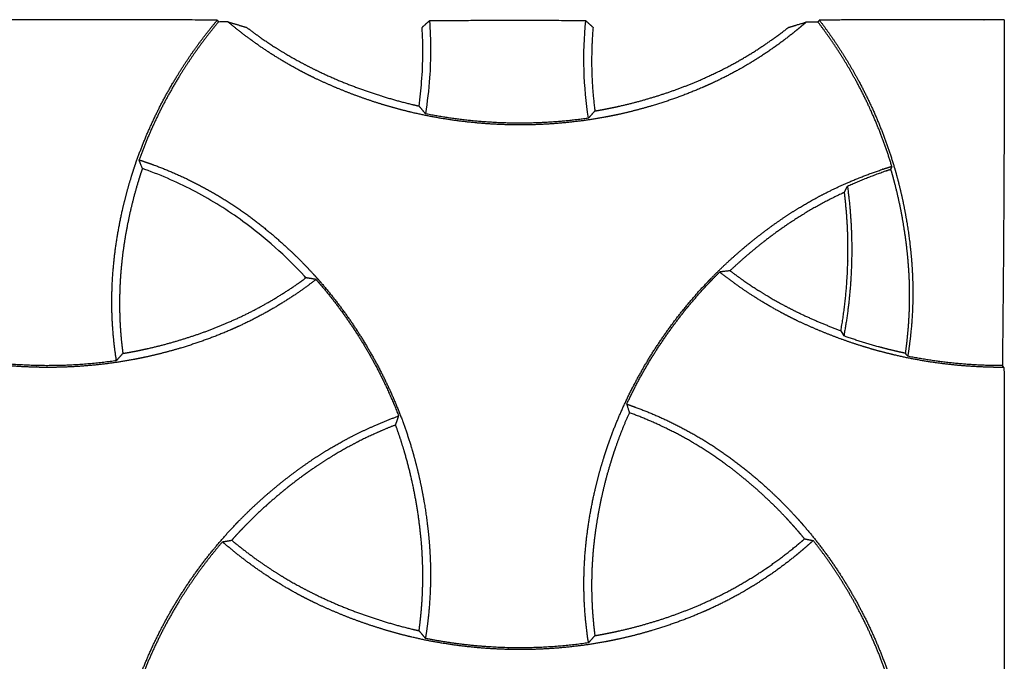
# Model space of a CAD drawing. Units: millimetres. Extents: x 37284 to 38817, y 5348 to 6430.
# Drawn here: x 37741 to 37808, y 6307 to 6351 of the extents above; entities that cross this region are included whole.
import ezdxf

# ---------------------------------------------------------------- set-up
doc = ezdxf.new("R2010")
doc.units = ezdxf.units.MM
doc.layers.add('Make2D$보임$선', color=7, linetype='Continuous', true_color=0x000000)
doc.layers.add('기본값', color=7, linetype='Continuous', true_color=0x000000)

msp = doc.modelspace()

# ---------------------------------------------------------------- linework, layer by layer
at = {"layer": 'Make2D$보임$선', "color": 7}
for points, weights in [([(37742.766, 6351.097), (37736.83, 6351.098), (37730.895, 6351.07)], [1, 0.999997240468, 1]), ([(37754.887, 6351.069), (37748.827, 6351.098), (37742.768, 6351.097)], [1, 0.999997112481, 1]), ([(37755.615, 6350.947), (37756.247, 6350.758), (37756.881, 6350.574)], [1, 0.999993209511, 1]), ([(37779.978, 6351.028), (37774.653, 6351.039), (37769.329, 6351.026)], [1, 0.999997302794, 1]), ([(37779.978, 6351.028), (37780.222, 6350.799), (37780.47, 6350.574)], [1, 0.999975557694, 1]), ([(37780.47, 6350.574), (37780.222, 6347.723), (37780.594, 6344.885)], [1, 0.994135606476, 1]), ([(37768.623, 6345.219), (37768.836, 6344.953), (37769.055, 6344.692)], [1, 0.99993727708, 1]), ([(37780.158, 6344.39), (37780.379, 6344.636), (37780.594, 6344.885)], [1, 0.999946727503, 1]), ([(37797.583, 6339.342), (37797.686, 6339.552), (37797.788, 6339.763)], [1, 0.999990619244, 1]), ([(37797.821, 6334.853), (37797.862, 6337.106), (37797.583, 6339.342)], [1, 0.997477677469, 1]), ([(37761.607, 6333.408), (37761.268, 6333.47), (37760.928, 6333.525)], [1, 0.999949764929, 1]), ([(37748.018, 6327.88), (37748.238, 6328.125), (37748.453, 6328.374)], [1, 0.999946727503, 1]), ([(37808.447, 6327.422), (37808.096, 6327.421), (37807.745, 6327.427)], [1, 0.999940494029, 1]), ([(37767.024, 6323.504), (37767.133, 6323.809), (37767.234, 6324.117)], [1, 0.9999284854, 1]), ([(37755.237, 6315.544), (37755.551, 6315.603), (37755.865, 6315.655)], [1, 0.999923513082, 1]), ([(37794.868, 6315.749), (37795.164, 6315.695), (37795.459, 6315.632)], [1, 0.999918797639, 1]), ([(37768.623, 6309.495), (37768.836, 6309.23), (37769.055, 6308.968)], [1, 0.99993727708, 1]), ([(37780.158, 6308.667), (37780.379, 6308.912), (37780.594, 6309.161)], [1, 0.999946727503, 1])]:
    msp.add_rational_spline(points, weights, degree=2, dxfattribs=at)
for points, degree in [([(37742.768, 6351.097), (37742.767, 6351.097), (37742.766, 6351.097)], 2), ([(37808.469, 6351.097), (37808.227, 6351.097), (37807.986, 6351.097), (37807.745, 6351.097)], 3), ([(37754.887, 6351.069), (37754.911, 6351.026), (37754.935, 6350.983), (37754.96, 6350.94)], 3), ([(37795.791, 6350.93), (37795.524, 6350.933), (37795.256, 6350.936), (37794.988, 6350.938)], 3), ([(37795.791, 6350.93), (37795.818, 6350.976), (37795.846, 6351.023), (37795.873, 6351.07)], 3), ([(37801.723, 6328.386), (37801.779, 6328.318), (37801.836, 6328.249), (37801.893, 6328.182)], 3), ([(37808.447, 6327.422), (37808.409, 6327.462), (37808.372, 6327.501), (37808.335, 6327.541)], 3)]:
    msp.add_open_spline(points, degree=degree, dxfattribs=at)
for points, weights, degree, knots in [([(37807.745, 6351.097), (37807.51, 6351.097), (37807.275, 6351.097), (37807.041, 6351.097), (37803.318, 6351.097), (37799.596, 6351.087), (37795.873, 6351.07)], [1, 1, 1, 1, 0.999998358836, 0.999998358836, 1], 3, [0.758415, 0.758415, 0.758415, 0.758415, 1.462184, 1.462184, 1.462184, 12.629892, 12.629892, 12.629892, 12.629892]), ([(37808.469, 6351.097), (37808.466, 6345.047), (37808.434, 6338.998), (37808.404, 6333.269), (37808.335, 6327.541)], [1, 0.999997009021, 1, 0.999993908952, 1], 2, [0, 0, 0, 12.09998, 12.09998, 23.557159, 23.557159, 23.557159]), ([(37748.018, 6327.88), (37747.852, 6328.949), (37747.749, 6330.04), (37747.68, 6332.413), (37747.737, 6333.682), (37747.885, 6334.961), (37748.022, 6336.131), (37748.227, 6337.29), (37748.5, 6338.436), (37748.669, 6339.149), (37748.863, 6339.855), (37749.082, 6340.554), (37749.179, 6340.862), (37749.281, 6341.169), (37749.389, 6341.473), (37749.742, 6342.478), (37750.153, 6343.469), (37751.073, 6345.398), (37751.585, 6346.344), (37752.143, 6347.256), (37752.961, 6348.595), (37753.877, 6349.868), (37754.887, 6351.069)], [1, 1, 1, 1, 1, 1, 0.998861270835, 0.998861270835, 1, 0.999569026346, 0.999569026346, 1, 0.999907843526, 0.999907843526, 1, 1, 1, 1, 1, 1, 0.998116648344, 0.998116648344, 1], 3, [17.855092, 17.855092, 17.855092, 17.855092, 21.311391, 21.311391, 25.250808, 25.250808, 25.250808, 28.781486, 28.781486, 28.781486, 30.978568, 30.978568, 30.978568, 31.947922, 31.947922, 31.947922, 35.162931, 35.162931, 38.376993, 38.376993, 38.376993, 43.079023, 43.079023, 43.079023, 43.079023]), ([(37754.96, 6350.94), (37753.97, 6349.755), (37753.07, 6348.501), (37752.265, 6347.183), (37751.709, 6346.272), (37751.197, 6345.328), (37750.299, 6343.449), (37749.905, 6342.508), (37749.562, 6341.553)], [1, 0.998195335798, 0.998195335798, 1, 1, 1, 1, 1, 1], 3, [0, 0, 0, 0, 4.627314, 4.627314, 4.627314, 7.836872, 7.836872, 10.885998, 10.885998, 10.885998, 10.885998]), ([(37774.907, 6343.938), (37774.839, 6343.939), (37774.772, 6343.941), (37774.704, 6343.942), (37773.609, 6343.969), (37772.511, 6344.052), (37770.34, 6344.326), (37769.259, 6344.518), (37768.198, 6344.766), (37768.143, 6344.779), (37768.088, 6344.791), (37768.034, 6344.805), (37767.392, 6344.959), (37766.755, 6345.132), (37766.124, 6345.326), (37765.365, 6345.558), (37764.612, 6345.818), (37763.14, 6346.385), (37762.411, 6346.696), (37761.704, 6347.031), (37761.298, 6347.222), (37760.897, 6347.424), (37760.501, 6347.635), (37759.562, 6348.135), (37758.668, 6348.68), (37757.041, 6349.802), (37756.312, 6350.363), (37755.615, 6350.947)], [1, 1, 1, 1, 1, 1, 1, 1, 1, 1, 1, 1, 0.999680058192, 0.999680058192, 1, 1, 1, 1, 1, 1, 0.99981485986, 0.99981485986, 1, 1, 1, 1, 1, 1], 3, [0, 0, 0, 0, 0.202731, 0.202731, 0.202731, 3.494917, 3.494917, 6.788519, 6.788519, 6.788519, 6.958183, 6.958183, 6.958183, 8.937627, 8.937627, 8.937627, 11.349377, 11.349377, 13.759391, 13.759391, 13.759391, 15.10582, 15.10582, 15.10582, 18.390905, 18.390905, 21.322085, 21.322085, 21.322085, 21.322085]), ([(37756.881, 6350.574), (37757.345, 6350.221), (37757.819, 6349.882), (37758.849, 6349.192), (37759.403, 6348.849), (37760.538, 6348.201), (37761.115, 6347.899), (37761.704, 6347.615), (37762.733, 6347.12), (37763.813, 6346.677), (37765.969, 6345.914), (37767.081, 6345.582), (37768.202, 6345.316), (37768.342, 6345.283), (37768.483, 6345.25), (37768.623, 6345.219)], [1, 1, 1, 1, 1, 1, 1, 1, 1, 1, 1, 1, 1, 0.999983087085, 0.999983087085, 1], 3, [12.755323, 12.755323, 12.755323, 12.755323, 14.509422, 14.509422, 16.466165, 16.466165, 18.422297, 18.422297, 18.422297, 21.867598, 21.867598, 25.331557, 25.331557, 25.331557, 25.763426, 25.763426, 25.763426, 25.763426]), ([(37768.829, 6350.574), (37768.987, 6350.715), (37769.144, 6350.857), (37769.3, 6351), (37769.309, 6351.009), (37769.319, 6351.018), (37769.329, 6351.026)], [1, 0.999987078805, 0.999987078805, 1, 1, 1, 1], 3, [0, 0, 0, 0, 0.634667, 0.634667, 0.634667, 1.399764, 1.399764, 1.399764, 1.399764]), ([(37794.988, 6350.938), (37794.923, 6350.882), (37794.858, 6350.826), (37794.792, 6350.77), (37794.626, 6350.628), (37794.458, 6350.488), (37794.289, 6350.349), (37793.406, 6349.628), (37792.467, 6348.953), (37790.476, 6347.715), (37789.435, 6347.161), (37788.347, 6346.669), (37788.147, 6346.579), (37787.945, 6346.49), (37787.743, 6346.405), (37786.638, 6345.937), (37785.507, 6345.535), (37784.356, 6345.198), (37783.605, 6344.977), (37782.846, 6344.785), (37782.081, 6344.62), (37781.795, 6344.559), (37781.508, 6344.502), (37781.22, 6344.449), (37780.184, 6344.258), (37779.133, 6344.122), (37777.027, 6343.952), (37775.964, 6343.919), (37774.907, 6343.938)], [1, 1, 1, 1, 0.999957102972, 0.999957102972, 1, 1, 1, 1, 1, 1, 0.999954985217, 0.999954985217, 1, 0.998892325671, 0.998892325671, 1, 0.999541108553, 0.999541108553, 1, 0.999929661019, 0.999929661019, 1, 1, 1, 1, 1, 1], 3, [16.033392, 16.033392, 16.033392, 16.033392, 16.312701, 16.312701, 16.312701, 16.968971, 16.968971, 16.968971, 20.631782, 20.631782, 24.298691, 24.298691, 24.298691, 24.957621, 24.957621, 24.957621, 28.555669, 28.555669, 28.555669, 30.903126, 30.903126, 30.903126, 31.780713, 31.780713, 31.780713, 34.959686, 34.959686, 38.137701, 38.137701, 38.137701, 38.137701]), ([(37780.594, 6344.885), (37780.806, 6344.92), (37781.018, 6344.958), (37781.229, 6344.997), (37781.587, 6345.065), (37781.944, 6345.139), (37782.299, 6345.219), (37783.231, 6345.429), (37784.16, 6345.685), (37785.976, 6346.273), (37786.881, 6346.611), (37787.757, 6346.99), (37788.941, 6347.502), (37790.079, 6348.09), (37792.082, 6349.318), (37792.946, 6349.921), (37793.777, 6350.574)], [1, 0.999960704133, 0.999960704133, 1, 0.999889918454, 0.999889918454, 1, 1, 1, 1, 1, 1, 1, 1, 1, 1, 1], 3, [0, 0, 0, 0, 0.644895, 0.644895, 0.644895, 1.738019, 1.738019, 1.738019, 4.613669, 4.613669, 7.485683, 7.485683, 7.485683, 11.349271, 11.349271, 14.518932, 14.518932, 14.518932, 14.518932]), ([(37793.777, 6350.574), (37793.954, 6350.626), (37794.13, 6350.678), (37794.304, 6350.731), (37794.532, 6350.8), (37794.76, 6350.869), (37794.988, 6350.938)], [1, 1, 1, 1, 0.999998330069, 0.999998330069, 1], 3, [39.780558, 39.780558, 39.780558, 39.780558, 44.318269, 44.318269, 44.318269, 45.032905, 45.032905, 45.032905, 45.032905]), ([(37800.811, 6341.116), (37800.507, 6342.122), (37800.149, 6343.116), (37799.33, 6345.071), (37798.865, 6346.04), (37798.353, 6346.979), (37797.6, 6348.359), (37796.744, 6349.679), (37795.791, 6350.93)], [1, 1, 1, 1, 1, 1, 0.998078427211, 0.998078427211, 1], 3, [25.607057, 25.607057, 25.607057, 25.607057, 28.764976, 28.764976, 31.977723, 31.977723, 31.977723, 36.691584, 36.691584, 36.691584, 36.691584]), ([(37795.873, 6351.07), (37796.847, 6349.8), (37797.72, 6348.458), (37798.485, 6347.053), (37798.998, 6346.112), (37799.463, 6345.141), (37800.287, 6343.166), (37800.649, 6342.156), (37800.953, 6341.134), (37800.99, 6341.008), (37801.027, 6340.882), (37801.063, 6340.755), (37801.218, 6340.206), (37801.358, 6339.652), (37801.483, 6339.095), (37801.653, 6338.336), (37801.795, 6337.569), (37802.024, 6336.041), (37802.111, 6335.27), (37802.167, 6334.506), (37802.215, 6333.855), (37802.24, 6333.207), (37802.243, 6331.913), (37802.221, 6331.272), (37802.117, 6329.803), (37802.021, 6328.986), (37801.893, 6328.182)], [1, 0.997993512107, 0.997993512107, 1, 1, 1, 1, 1, 1, 0.999984943387, 0.999984943387, 1, 0.999743185211, 0.999743185211, 1, 1, 1, 1, 1, 1, 1, 1, 1, 1, 1, 1, 1], 3, [0, 0, 0, 0, 4.796709, 4.796709, 4.796709, 8.015539, 8.015539, 11.235794, 11.235794, 11.235794, 11.630565, 11.630565, 11.630565, 13.343617, 13.343617, 13.343617, 15.70331, 15.70331, 18.061331, 18.061331, 18.061331, 20.062814, 20.062814, 22.064673, 22.064673, 24.668255, 24.668255, 24.668255, 24.668255]), ([(37780.158, 6344.39), (37777.446, 6343.995), (37774.705, 6344.061), (37771.853, 6344.129), (37769.055, 6344.692)], [1, 0.996442387534, 1, 0.996200249707, 1], 2, [0, 0, 0, 5.469353, 5.469353, 11.162132, 11.162132, 11.162132]), ([(37749.783, 6340.967), (37749.737, 6341.083), (37749.693, 6341.2), (37749.649, 6341.318), (37749.62, 6341.396), (37749.591, 6341.475), (37749.562, 6341.553)], [1, 0.999985424272, 0.999985424272, 1, 1, 1, 1], 3, [0, 0, 0, 0, 0.375582, 0.375582, 0.375582, 4.598483, 4.598483, 4.598483, 4.598483]), ([(37749.562, 6341.553), (37749.613, 6341.537), (37749.663, 6341.52), (37749.714, 6341.503), (37749.988, 6341.412), (37750.261, 6341.316), (37750.532, 6341.217), (37751.683, 6340.794), (37752.819, 6340.288), (37755.041, 6339.093), (37756.111, 6338.412), (37757.144, 6337.646), (37758.087, 6336.945), (37758.988, 6336.189), (37759.843, 6335.383), (37760.401, 6334.857), (37760.938, 6334.312), (37761.454, 6333.746), (37761.61, 6333.575), (37761.763, 6333.403), (37761.915, 6333.229), (37761.951, 6333.187), (37761.988, 6333.145), (37762.024, 6333.102), (37762.716, 6332.296), (37763.367, 6331.447), (37764.575, 6329.691), (37765.137, 6328.777), (37765.648, 6327.84), (37766.16, 6326.899), (37766.625, 6325.928), (37767.449, 6323.953), (37767.811, 6322.943), (37768.115, 6321.921), (37768.152, 6321.795), (37768.189, 6321.669), (37768.225, 6321.542), (37768.38, 6320.992), (37768.52, 6320.439), (37768.645, 6319.881), (37768.815, 6319.123), (37768.957, 6318.356), (37769.186, 6316.828), (37769.273, 6316.057), (37769.329, 6315.293), (37769.377, 6314.642), (37769.402, 6313.994), (37769.405, 6312.7), (37769.383, 6312.059), (37769.28, 6310.59), (37769.183, 6309.773), (37769.055, 6308.968)], [1, 1, 1, 1, 0.999924826526, 0.999924826526, 1, 1, 1, 1, 1, 1, 0.998855394371, 0.998855394371, 1, 0.999523251937, 0.999523251937, 1, 0.999952703523, 0.999952703523, 1, 1, 1, 1, 1, 1, 1, 1, 1, 1, 1, 1, 1, 1, 0.999984943387, 0.999984943387, 1, 0.999743185211, 0.999743185211, 1, 1, 1, 1, 1, 1, 1, 1, 1, 1, 1, 1, 1], 3, [16.178459, 16.178459, 16.178459, 16.178459, 16.351419, 16.351419, 16.351419, 17.218024, 17.218024, 17.218024, 21.148311, 21.148311, 25.083187, 25.083187, 25.083187, 28.608275, 28.608275, 28.608275, 30.905581, 30.905581, 30.905581, 31.597635, 31.597635, 31.597635, 31.766072, 31.766072, 31.766072, 34.973447, 34.973447, 38.179864, 38.179864, 38.179864, 41.398694, 41.398694, 44.618949, 44.618949, 44.618949, 45.01372, 45.01372, 45.01372, 46.726772, 46.726772, 46.726772, 49.086465, 49.086465, 51.444486, 51.444486, 51.444486, 53.445969, 53.445969, 55.447828, 55.447828, 58.05141, 58.05141, 58.05141, 58.05141]), ([(37780.158, 6308.667), (37779.993, 6309.736), (37779.889, 6310.827), (37779.821, 6313.2), (37779.878, 6314.469), (37780.026, 6315.748), (37780.163, 6316.917), (37780.368, 6318.077), (37780.64, 6319.223), (37780.809, 6319.935), (37781.003, 6320.642), (37781.223, 6321.341), (37781.32, 6321.649), (37781.422, 6321.955), (37781.529, 6322.26), (37781.882, 6323.265), (37782.294, 6324.256), (37783.214, 6326.185), (37783.726, 6327.13), (37784.283, 6328.043), (37784.843, 6328.959), (37785.453, 6329.85), (37786.754, 6331.555), (37787.449, 6332.376), (37788.184, 6333.153), (37788.208, 6333.178), (37788.232, 6333.204), (37788.256, 6333.229), (37788.293, 6333.268), (37788.331, 6333.307), (37788.368, 6333.346), (37788.795, 6333.789), (37789.234, 6334.218), (37789.686, 6334.634), (37790.259, 6335.162), (37790.853, 6335.671), (37792.065, 6336.636), (37792.69, 6337.099), (37793.325, 6337.531), (37793.866, 6337.9), (37794.415, 6338.246), (37795.537, 6338.898), (37796.104, 6339.201), (37797.834, 6340.046), (37799.006, 6340.515), (37800.185, 6340.912), (37800.215, 6340.923), (37800.246, 6340.933), (37800.276, 6340.943), (37800.454, 6341.002), (37800.632, 6341.06), (37800.811, 6341.116)], [1, 1, 1, 1, 1, 1, 0.998861270835, 0.998861270835, 1, 0.999569026346, 0.999569026346, 1, 0.999907843526, 0.999907843526, 1, 1, 1, 1, 1, 1, 1, 1, 1, 1, 1, 1, 1, 1, 1, 1, 1, 0.999703723259, 0.999703723259, 1, 1, 1, 1, 1, 1, 1, 1, 1, 1, 1, 1, 1, 1, 1, 1, 0.999978092207, 0.999978092207, 1], 3, [17.855092, 17.855092, 17.855092, 17.855092, 21.311391, 21.311391, 25.250808, 25.250808, 25.250808, 28.781486, 28.781486, 28.781486, 30.978568, 30.978568, 30.978568, 31.947922, 31.947922, 31.947922, 35.162931, 35.162931, 38.376993, 38.376993, 38.376993, 41.604045, 41.604045, 44.832527, 44.832527, 44.832527, 44.938519, 44.938519, 44.938519, 45.101898, 45.101898, 45.101898, 46.944345, 46.944345, 46.944345, 49.31146, 49.31146, 51.676904, 51.676904, 51.676904, 53.684167, 53.684167, 55.691805, 55.691805, 59.712094, 59.712094, 59.712094, 59.816212, 59.816212, 59.816212, 60.377688, 60.377688, 60.377688, 60.377688]), ([(37749.783, 6340.967), (37749.694, 6340.703), (37749.608, 6340.439), (37749.527, 6340.173), (37749.252, 6339.276), (37749.019, 6338.359), (37748.638, 6336.524), (37748.488, 6335.587), (37748.387, 6334.656), (37748.158, 6332.565), (37748.18, 6330.461), (37748.453, 6328.374)], [1, 0.999931464968, 0.999931464968, 1, 1, 1, 1, 1, 1, 0.995237719003, 0.995237719003, 1], 3, [0, 0, 0, 0, 0.834263, 0.834263, 0.834263, 3.657683, 3.657683, 6.47766, 6.47766, 6.47766, 12.774606, 12.774606, 12.774606, 12.774606]), ([(37797.788, 6339.763), (37799.067, 6340.338), (37800.392, 6340.798), (37800.561, 6340.857), (37800.73, 6340.914)], [1, 0.999014400566, 1, 0.99998799139, 1], 2, [0, 0, 0, 2.803139, 2.803139, 3.160337, 3.160337, 3.160337]), ([(37800.73, 6340.914), (37800.825, 6340.59), (37800.915, 6340.265), (37800.999, 6339.938), (37801.234, 6339.028), (37801.43, 6338.099), (37801.738, 6336.248), (37801.855, 6335.302), (37801.925, 6334.367), (37802.003, 6333.327), (37802.022, 6332.294), (37801.945, 6330.289), (37801.857, 6329.339), (37801.723, 6328.386)], [1, 0.999906358874, 0.999906358874, 1, 1, 1, 1, 1, 1, 1, 1, 1, 1, 1], 3, [0, 0, 0, 0, 1.012177, 1.012177, 1.012177, 3.843414, 3.843414, 6.669207, 6.669207, 6.669207, 9.786968, 9.786968, 12.668363, 12.668363, 12.668363, 12.668363]), ([(37797.788, 6339.763), (37798.133, 6337.22), (37798.071, 6334.654), (37798.008, 6332.089), (37797.542, 6329.566)], [1, 0.996839988127, 1, 0.996891891859, 1], 2, [0, 0, 0, 5.121844, 5.121844, 10.242569, 10.242569, 10.242569]), ([(37797.583, 6339.342), (37796.278, 6338.742), (37795.026, 6338.039), (37793.833, 6337.238), (37792.968, 6336.658), (37792.12, 6336.019), (37790.799, 6334.922), (37790.289, 6334.471), (37789.796, 6334.005)], [1, 0.997870436628, 0.997870436628, 1, 1, 1, 1, 1, 1], 3, [0, 0, 0, 0, 4.304642, 4.304642, 4.304642, 7.446013, 7.446013, 9.483268, 9.483268, 9.483268, 9.483268]), ([(37797.345, 6329.923), (37797.619, 6331.488), (37797.777, 6333.069), (37797.816, 6334.657), (37797.818, 6334.722), (37797.819, 6334.788), (37797.821, 6334.853)], [1, 0.99814728848, 0.99814728848, 1, 1, 1, 1], 3, [0, 0, 0, 0, 4.761954, 4.761954, 4.761954, 4.958125, 4.958125, 4.958125, 4.958125]), ([(37742.766, 6327.427), (37742.699, 6327.429), (37742.631, 6327.43), (37742.563, 6327.432), (37741.468, 6327.458), (37740.37, 6327.541), (37738.199, 6327.815), (37737.118, 6328.007), (37736.057, 6328.255), (37736.002, 6328.268), (37735.948, 6328.281), (37735.893, 6328.294), (37735.251, 6328.448), (37734.615, 6328.622), (37733.984, 6328.815), (37733.224, 6329.047), (37732.471, 6329.308), (37730.999, 6329.875), (37730.27, 6330.185), (37729.563, 6330.52), (37729.158, 6330.712), (37728.757, 6330.913), (37728.36, 6331.124), (37727.421, 6331.624), (37726.527, 6332.169), (37725.131, 6333.133), (37724.613, 6333.518), (37724.112, 6333.916)], [1, 1, 1, 1, 1, 1, 1, 1, 1, 1, 1, 1, 0.999680058192, 0.999680058192, 1, 1, 1, 1, 1, 1, 0.99981485986, 0.99981485986, 1, 1, 1, 1, 1, 1], 3, [0, 0, 0, 0, 0.202731, 0.202731, 0.202731, 3.494917, 3.494917, 6.788519, 6.788519, 6.788519, 6.958183, 6.958183, 6.958183, 8.937627, 8.937627, 8.937627, 11.349377, 11.349377, 13.759391, 13.759391, 13.759391, 15.10582, 15.10582, 15.10582, 18.390905, 18.390905, 20.440709, 20.440709, 20.440709, 20.440709]), ([(37782.763, 6324.921), (37783.251, 6325.969), (37783.796, 6326.988), (37784.397, 6327.975), (37784.954, 6328.89), (37785.562, 6329.78), (37786.858, 6331.487), (37787.552, 6332.311), (37788.286, 6333.092), (37788.549, 6333.372), (37788.817, 6333.646), (37789.09, 6333.916)], [1, 0.998976568051, 0.998976568051, 1, 1, 1, 1, 1, 1, 0.999880928387, 0.999880928387, 1], 3, [0, 0, 0, 0, 3.465624, 3.465624, 3.465624, 6.687088, 6.687088, 9.909731, 9.909731, 9.909731, 11.060991, 11.060991, 11.060991, 11.060991]), ([(37789.796, 6334.005), (37789.625, 6333.985), (37789.454, 6333.964), (37789.284, 6333.942), (37789.219, 6333.933), (37789.155, 6333.925), (37789.09, 6333.916)], [1, 0.999980800201, 0.999980800201, 1, 1, 1, 1], 3, [0, 0, 0, 0, 0.515684, 0.515684, 0.515684, 3.55735, 3.55735, 3.55735, 3.55735]), ([(37807.745, 6327.427), (37807.677, 6327.429), (37807.609, 6327.43), (37807.542, 6327.432), (37806.447, 6327.458), (37805.348, 6327.541), (37803.178, 6327.815), (37802.097, 6328.007), (37801.036, 6328.255), (37800.981, 6328.268), (37800.926, 6328.281), (37800.871, 6328.294), (37800.23, 6328.448), (37799.593, 6328.622), (37798.962, 6328.815), (37798.203, 6329.047), (37797.45, 6329.308), (37795.978, 6329.875), (37795.249, 6330.185), (37794.542, 6330.52), (37794.136, 6330.712), (37793.735, 6330.913), (37793.339, 6331.124), (37792.4, 6331.624), (37791.506, 6332.169), (37790.11, 6333.133), (37789.592, 6333.518), (37789.09, 6333.916)], [1, 1, 1, 1, 1, 1, 1, 1, 1, 1, 1, 1, 0.999680058192, 0.999680058192, 1, 1, 1, 1, 1, 1, 0.99981485986, 0.99981485986, 1, 1, 1, 1, 1, 1], 3, [0, 0, 0, 0, 0.202731, 0.202731, 0.202731, 3.494917, 3.494917, 6.788519, 6.788519, 6.788519, 6.958183, 6.958183, 6.958183, 8.937627, 8.937627, 8.937627, 11.349377, 11.349377, 13.759391, 13.759391, 13.759391, 15.10582, 15.10582, 15.10582, 18.390905, 18.390905, 20.440709, 20.440709, 20.440709, 20.440709]), ([(37789.796, 6334.005), (37790.235, 6333.673), (37790.683, 6333.353), (37791.687, 6332.682), (37792.241, 6332.339), (37793.376, 6331.691), (37793.953, 6331.388), (37794.542, 6331.105), (37795.457, 6330.666), (37796.392, 6330.272), (37797.345, 6329.923)], [1, 1, 1, 1, 1, 1, 1, 1, 0.999236079702, 0.999236079702, 1], 3, [12.852095, 12.852095, 12.852095, 12.852095, 14.509422, 14.509422, 16.466165, 16.466165, 18.422297, 18.422297, 18.422297, 21.464975, 21.464975, 21.464975, 21.464975]), ([(37761.607, 6333.408), (37760.884, 6332.848), (37760.126, 6332.318), (37758.335, 6331.205), (37757.294, 6330.65), (37756.206, 6330.158), (37756.006, 6330.068), (37755.805, 6329.98), (37755.603, 6329.894), (37754.497, 6329.427), (37753.367, 6329.024), (37752.215, 6328.687), (37751.464, 6328.467), (37750.705, 6328.274), (37749.94, 6328.11), (37749.654, 6328.048), (37749.367, 6327.991), (37749.08, 6327.938), (37748.044, 6327.748), (37746.992, 6327.611), (37744.886, 6327.442), (37743.823, 6327.408), (37742.766, 6327.427)], [1, 1, 1, 1, 1, 1, 0.999954985217, 0.999954985217, 1, 0.998892325671, 0.998892325671, 1, 0.999541108553, 0.999541108553, 1, 0.999929661019, 0.999929661019, 1, 1, 1, 1, 1, 1], 3, [17.757177, 17.757177, 17.757177, 17.757177, 20.681345, 20.681345, 24.348253, 24.348253, 24.348253, 25.007184, 25.007184, 25.007184, 28.605232, 28.605232, 28.605232, 30.952689, 30.952689, 30.952689, 31.830276, 31.830276, 31.830276, 35.009249, 35.009249, 38.187264, 38.187264, 38.187264, 38.187264]), ([(37748.453, 6328.374), (37748.665, 6328.41), (37748.877, 6328.447), (37749.088, 6328.487), (37749.446, 6328.554), (37749.803, 6328.628), (37750.159, 6328.708), (37751.09, 6328.919), (37752.019, 6329.174), (37753.835, 6329.762), (37754.74, 6330.101), (37755.616, 6330.479), (37757.499, 6331.29), (37759.277, 6332.31), (37760.928, 6333.525)], [1, 0.999960704133, 0.999960704133, 1, 0.999889918454, 0.999889918454, 1, 1, 1, 1, 1, 1, 0.995693477317, 0.995693477317, 1], 3, [0, 0, 0, 0, 0.644895, 0.644895, 0.644895, 1.738019, 1.738019, 1.738019, 4.613669, 4.613669, 7.485683, 7.485683, 7.485683, 13.622393, 13.622393, 13.622393, 13.622393]), ([(37761.607, 6333.408), (37761.713, 6333.288), (37761.818, 6333.167), (37761.923, 6333.046), (37762.615, 6332.236), (37763.265, 6331.385), (37764.47, 6329.628), (37765.03, 6328.714), (37765.539, 6327.779), (37766.183, 6326.596), (37766.748, 6325.373), (37767.234, 6324.117)], [1, 0.999977236635, 0.999977236635, 1, 1, 1, 1, 1, 1, 0.998614793623, 0.998614793623, 1], 3, [0, 0, 0, 0, 0.480528, 0.480528, 0.480528, 3.682738, 3.682738, 6.884238, 6.884238, 6.884238, 10.922457, 10.922457, 10.922457, 10.922457]), ([(37801.723, 6328.386), (37801.38, 6328.458), (37801.038, 6328.538), (37800.493, 6328.665), (37799.952, 6328.812), (37798.733, 6329.144), (37797.542, 6329.566)], [1, 0.999935331151, 1, 0.999840993482, 1, 0.999293904158, 1], 2, [0, 0, 0, 0.701453, 0.701453, 1.821478, 1.821478, 4.346939, 4.346939, 4.346939]), ([(37748.018, 6327.88), (37746.288, 6327.628), (37744.543, 6327.516), (37742.795, 6327.545), (37742.718, 6327.547), (37742.642, 6327.548), (37742.565, 6327.55), (37740.665, 6327.596), (37738.777, 6327.807), (37736.914, 6328.182)], [1, 0.997822136099, 0.997822136099, 1, 1, 1, 1, 0.997466833138, 0.997466833138, 1], 3, [0, 0, 0, 0, 5.239207, 5.239207, 5.239207, 5.46936, 5.46936, 5.46936, 11.16214, 11.16214, 11.16214, 11.16214]), ([(37808.335, 6327.541), (37807.939, 6327.541), (37807.543, 6327.55), (37804.691, 6327.619), (37801.893, 6328.182)], [1, 0.999924741043, 1, 0.996200249707, 1], 2, [0, 0, 0, 0.791589, 0.791589, 6.484369, 6.484369, 6.484369]), ([(37808.447, 6327.422), (37808.469, 6322.07), (37808.469, 6316.718), (37808.469, 6309.996), (37808.434, 6303.274), (37808.404, 6297.545), (37808.335, 6291.817)], [1, 0.999997801936, 1, 0.999996373489, 1, 0.999993906704, 1], 2, [0, 0, 0, 10.704143, 10.704143, 24.148836, 24.148836, 35.606015, 35.606015, 35.606015]), ([(37782.938, 6324.341), (37782.591, 6323.568), (37782.279, 6322.779), (37782, 6321.979), (37781.883, 6321.641), (37781.772, 6321.301), (37781.668, 6320.959), (37781.393, 6320.063), (37781.159, 6319.146), (37780.779, 6317.311), (37780.629, 6316.374), (37780.527, 6315.443), (37780.298, 6313.351), (37780.321, 6311.248), (37780.594, 6309.161)], [1, 0.999371916358, 0.999371916358, 1, 0.999885738674, 0.999885738674, 1, 1, 1, 1, 1, 1, 0.995237719003, 0.995237719003, 1], 3, [0, 0, 0, 0, 2.542958, 2.542958, 2.542958, 3.614987, 3.614987, 3.614987, 6.438408, 6.438408, 9.258385, 9.258385, 9.258385, 15.555331, 15.555331, 15.555331, 15.555331]), ([(37782.763, 6324.921), (37782.808, 6324.767), (37782.854, 6324.613), (37782.901, 6324.46), (37782.914, 6324.42), (37782.926, 6324.381), (37782.938, 6324.341)], [1, 0.999972317404, 0.999972317404, 1, 1, 1, 1], 3, [0, 0, 0, 0, 0.481782, 0.481782, 0.481782, 2.654621, 2.654621, 2.654621, 2.654621]), ([(37782.763, 6324.921), (37782.966, 6324.852), (37783.168, 6324.78), (37783.37, 6324.706), (37784.521, 6324.283), (37785.657, 6323.778), (37787.879, 6322.582), (37788.949, 6321.901), (37789.981, 6321.136), (37790.925, 6320.434), (37791.826, 6319.679), (37792.681, 6318.872), (37793.239, 6318.347), (37793.776, 6317.801), (37794.292, 6317.235), (37794.448, 6317.065), (37794.601, 6316.892), (37794.752, 6316.718), (37794.789, 6316.676), (37794.826, 6316.634), (37794.862, 6316.592), (37795.554, 6315.786), (37796.205, 6314.936), (37797.413, 6313.18), (37797.975, 6312.266), (37798.485, 6311.329), (37798.998, 6310.389), (37799.463, 6309.417), (37800.287, 6307.443), (37800.649, 6306.432), (37800.953, 6305.41), (37800.99, 6305.284), (37801.027, 6305.158), (37801.063, 6305.031), (37801.218, 6304.482), (37801.358, 6303.928), (37801.483, 6303.371), (37801.653, 6302.612), (37801.795, 6301.845), (37802.024, 6300.317), (37802.111, 6299.546), (37802.167, 6298.782), (37802.215, 6298.132), (37802.24, 6297.484), (37802.243, 6296.19), (37802.221, 6295.548), (37802.117, 6294.079), (37802.021, 6293.262), (37801.893, 6292.458)], [1, 0.999957459786, 0.999957459786, 1, 1, 1, 1, 1, 1, 0.998855394371, 0.998855394371, 1, 0.999523251937, 0.999523251937, 1, 0.999952703523, 0.999952703523, 1, 1, 1, 1, 1, 1, 1, 1, 1, 1, 1, 1, 1, 1, 0.999984943387, 0.999984943387, 1, 0.999743185211, 0.999743185211, 1, 1, 1, 1, 1, 1, 1, 1, 1, 1, 1, 1, 1], 3, [0, 0, 0, 0, 0.643602, 0.643602, 0.643602, 4.573889, 4.573889, 8.508766, 8.508766, 8.508766, 12.033853, 12.033853, 12.033853, 14.33116, 14.33116, 14.33116, 15.023213, 15.023213, 15.023213, 15.19165, 15.19165, 15.19165, 18.399025, 18.399025, 21.605442, 21.605442, 21.605442, 24.824272, 24.824272, 28.044527, 28.044527, 28.044527, 28.439299, 28.439299, 28.439299, 30.15235, 30.15235, 30.15235, 32.512043, 32.512043, 34.870065, 34.870065, 34.870065, 36.871547, 36.871547, 38.873407, 38.873407, 41.476988, 41.476988, 41.476988, 41.476988]), ([(37794.868, 6315.749), (37794.709, 6315.943), (37794.547, 6316.135), (37794.383, 6316.325), (37794.268, 6316.457), (37794.153, 6316.588), (37794.036, 6316.718), (37793.914, 6316.853), (37793.792, 6316.987), (37793.668, 6317.12), (37793.03, 6317.804), (37792.354, 6318.463), (37790.957, 6319.706), (37790.222, 6320.303), (37789.467, 6320.854), (37788.442, 6321.603), (37787.375, 6322.272), (37785.181, 6323.434), (37784.076, 6323.923), (37782.938, 6324.341)], [1, 0.999941830738, 0.999941830738, 1, 0.999971714942, 0.999971714942, 1, 0.999970866575, 0.999970866575, 1, 1, 1, 1, 1, 1, 1, 1, 1, 1, 1], 3, [0, 0, 0, 0, 0.752532, 0.752532, 0.752532, 1.277539, 1.277539, 1.277539, 1.82201, 1.82201, 1.82201, 4.639115, 4.639115, 7.452801, 7.452801, 7.452801, 11.253725, 11.253725, 14.885789, 14.885789, 14.885789, 14.885789]), ([(37748.018, 6292.156), (37747.852, 6293.226), (37747.749, 6294.316), (37747.68, 6296.689), (37747.737, 6297.958), (37747.885, 6299.237), (37748.022, 6300.407), (37748.227, 6301.566), (37748.5, 6302.712), (37748.669, 6303.425), (37748.863, 6304.131), (37749.082, 6304.83), (37749.179, 6305.138), (37749.281, 6305.445), (37749.389, 6305.75), (37749.742, 6306.754), (37750.153, 6307.745), (37751.073, 6309.674), (37751.585, 6310.62), (37752.143, 6311.532), (37752.702, 6312.449), (37753.312, 6313.339), (37754.613, 6315.045), (37755.309, 6315.866), (37756.043, 6316.642), (37756.067, 6316.667), (37756.091, 6316.693), (37756.115, 6316.718), (37756.153, 6316.758), (37756.19, 6316.797), (37756.228, 6316.836), (37756.654, 6317.278), (37757.093, 6317.707), (37757.545, 6318.123), (37758.118, 6318.652), (37758.713, 6319.161), (37759.924, 6320.126), (37760.55, 6320.589), (37761.184, 6321.021), (37761.725, 6321.389), (37762.275, 6321.736), (37763.396, 6322.388), (37763.963, 6322.69), (37765.429, 6323.406), (37766.329, 6323.784), (37767.234, 6324.117)], [1, 1, 1, 1, 1, 1, 0.998861270835, 0.998861270835, 1, 0.999569026346, 0.999569026346, 1, 0.999907843526, 0.999907843526, 1, 1, 1, 1, 1, 1, 1, 1, 1, 1, 1, 1, 1, 1, 1, 1, 1, 0.999703723259, 0.999703723259, 1, 1, 1, 1, 1, 1, 1, 1, 1, 1, 1, 1, 1], 3, [17.855092, 17.855092, 17.855092, 17.855092, 21.311391, 21.311391, 25.250808, 25.250808, 25.250808, 28.781486, 28.781486, 28.781486, 30.978568, 30.978568, 30.978568, 31.947922, 31.947922, 31.947922, 35.162931, 35.162931, 38.376993, 38.376993, 38.376993, 41.604045, 41.604045, 44.832527, 44.832527, 44.832527, 44.938519, 44.938519, 44.938519, 45.101898, 45.101898, 45.101898, 46.944345, 46.944345, 46.944345, 49.31146, 49.31146, 51.676904, 51.676904, 51.676904, 53.684167, 53.684167, 55.691805, 55.691805, 58.789957, 58.789957, 58.789957, 58.789957]), ([(37767.024, 6323.504), (37766.354, 6323.242), (37765.694, 6322.956), (37764.461, 6322.364), (37763.893, 6322.065), (37762.774, 6321.425), (37762.228, 6321.086), (37761.693, 6320.727), (37760.827, 6320.147), (37759.979, 6319.508), (37758.375, 6318.175), (37757.595, 6317.462), (37756.862, 6316.718), (37756.748, 6316.603), (37756.635, 6316.486), (37756.518, 6316.363), (37756.296, 6316.13), (37756.079, 6315.895), (37755.865, 6315.655)], [1, 1, 1, 1, 1, 1, 1, 1, 1, 1, 1, 1, 1, 0.99997714416, 0.99997714416, 1, 0.999910674221, 0.999910674221, 1], 3, [12.626185, 12.626185, 12.626185, 12.626185, 14.790902, 14.790902, 16.720651, 16.720651, 18.649839, 18.649839, 18.649839, 21.79121, 21.79121, 24.940182, 24.940182, 24.940182, 25.435417, 25.435417, 25.435417, 26.397684, 26.397684, 26.397684, 26.397684]), ([(37768.623, 6309.495), (37768.698, 6310.043), (37768.757, 6310.593), (37768.849, 6311.788), (37768.876, 6312.429), (37768.882, 6313.716), (37768.862, 6314.357), (37768.82, 6314.999), (37768.746, 6316.116), (37768.603, 6317.251), (37768.21, 6319.457), (37767.953, 6320.565), (37767.635, 6321.649), (37767.452, 6322.274), (37767.248, 6322.892), (37767.024, 6323.504)], [1, 1, 1, 1, 1, 1, 1, 1, 1, 1, 1, 1, 1, 0.999636710342, 0.999636710342, 1], 3, [13.285647, 13.285647, 13.285647, 13.285647, 14.948855, 14.948855, 16.875348, 16.875348, 18.801287, 18.801287, 18.801287, 22.178028, 22.178028, 25.572698, 25.572698, 25.572698, 27.525563, 27.525563, 27.525563, 27.525563]), ([(37755.865, 6315.655), (37756.649, 6315.008), (37757.457, 6314.4), (37758.849, 6313.468), (37759.403, 6313.126), (37760.538, 6312.478), (37761.115, 6312.175), (37761.704, 6311.892), (37762.733, 6311.397), (37763.813, 6310.953), (37765.969, 6310.19), (37767.081, 6309.859), (37768.202, 6309.592), (37768.342, 6309.559), (37768.483, 6309.527), (37768.623, 6309.495)], [1, 1, 1, 1, 1, 1, 1, 1, 1, 1, 1, 1, 1, 0.999983087085, 0.999983087085, 1], 3, [11.454805, 11.454805, 11.454805, 11.454805, 14.509422, 14.509422, 16.466165, 16.466165, 18.422297, 18.422297, 18.422297, 21.867598, 21.867598, 25.331557, 25.331557, 25.331557, 25.763426, 25.763426, 25.763426, 25.763426]), ([(37795.459, 6315.632), (37795.239, 6315.434), (37795.017, 6315.239), (37794.792, 6315.046), (37794.626, 6314.904), (37794.458, 6314.764), (37794.289, 6314.625), (37793.406, 6313.904), (37792.467, 6313.229), (37790.476, 6311.992), (37789.435, 6311.437), (37788.347, 6310.945), (37788.147, 6310.855), (37787.945, 6310.767), (37787.743, 6310.681), (37786.638, 6310.214), (37785.507, 6309.811), (37784.356, 6309.474), (37783.605, 6309.253), (37782.846, 6309.061), (37782.081, 6308.897), (37781.795, 6308.835), (37781.508, 6308.778), (37781.22, 6308.725), (37780.184, 6308.535), (37779.133, 6308.398), (37777.027, 6308.229), (37775.964, 6308.195), (37774.907, 6308.214)], [1, 0.99993312204, 0.99993312204, 1, 0.999957102972, 0.999957102972, 1, 1, 1, 1, 1, 1, 0.999954985217, 0.999954985217, 1, 0.998892325671, 0.998892325671, 1, 0.999541108553, 0.999541108553, 1, 0.999929661019, 0.999929661019, 1, 1, 1, 1, 1, 1], 3, [0, 0, 0, 0, 0.887533, 0.887533, 0.887533, 1.543802, 1.543802, 1.543802, 5.206613, 5.206613, 8.873522, 8.873522, 8.873522, 9.532453, 9.532453, 9.532453, 13.130501, 13.130501, 13.130501, 15.477957, 15.477957, 15.477957, 16.355545, 16.355545, 16.355545, 19.534518, 19.534518, 22.712533, 22.712533, 22.712533, 22.712533]), ([(37780.594, 6309.161), (37780.806, 6309.196), (37781.018, 6309.234), (37781.229, 6309.274), (37781.587, 6309.341), (37781.944, 6309.415), (37782.299, 6309.495), (37783.231, 6309.706), (37784.16, 6309.961), (37785.976, 6310.549), (37786.881, 6310.888), (37787.757, 6311.266), (37788.941, 6311.778), (37790.079, 6312.366), (37792.278, 6313.714), (37793.321, 6314.463), (37794.315, 6315.282), (37794.501, 6315.436), (37794.686, 6315.591), (37794.868, 6315.749)], [1, 0.999960704133, 0.999960704133, 1, 0.999889918454, 0.999889918454, 1, 1, 1, 1, 1, 1, 1, 1, 1, 1, 1, 0.999952563204, 0.999952563204, 1], 3, [0, 0, 0, 0, 0.644895, 0.644895, 0.644895, 1.738019, 1.738019, 1.738019, 4.613669, 4.613669, 7.485683, 7.485683, 7.485683, 11.349271, 11.349271, 15.208808, 15.208808, 15.208808, 15.932192, 15.932192, 15.932192, 15.932192]), ([(37800.811, 6305.392), (37800.507, 6306.399), (37800.149, 6307.392), (37799.33, 6309.347), (37798.865, 6310.316), (37798.353, 6311.255), (37797.514, 6312.794), (37796.546, 6314.257), (37795.459, 6315.632)], [1, 1, 1, 1, 1, 1, 0.99760211116, 0.99760211116, 1], 3, [26.557309, 26.557309, 26.557309, 26.557309, 29.715229, 29.715229, 32.927976, 32.927976, 32.927976, 38.182309, 38.182309, 38.182309, 38.182309]), ([(37755.237, 6315.544), (37754.138, 6314.264), (37753.145, 6312.899), (37752.265, 6311.46), (37751.709, 6310.548), (37751.197, 6309.604), (37750.299, 6307.725), (37749.905, 6306.785), (37749.562, 6305.83)], [1, 0.997841278335, 0.997841278335, 1, 1, 1, 1, 1, 1], 3, [0, 0, 0, 0, 5.056657, 5.056657, 5.056657, 8.266215, 8.266215, 11.315342, 11.315342, 11.315342, 11.315342]), ([(37774.907, 6308.214), (37774.839, 6308.215), (37774.772, 6308.217), (37774.704, 6308.219), (37773.609, 6308.245), (37772.511, 6308.328), (37770.34, 6308.602), (37769.259, 6308.794), (37768.198, 6309.042), (37768.143, 6309.055), (37768.088, 6309.068), (37768.034, 6309.081), (37767.392, 6309.235), (37766.755, 6309.408), (37766.124, 6309.602), (37765.365, 6309.834), (37764.612, 6310.095), (37763.14, 6310.662), (37762.411, 6310.972), (37761.704, 6311.307), (37761.298, 6311.499), (37760.897, 6311.7), (37760.501, 6311.911), (37759.562, 6312.411), (37758.668, 6312.956), (37756.95, 6314.141), (37756.139, 6314.773), (37755.368, 6315.432), (37755.324, 6315.469), (37755.281, 6315.506), (37755.237, 6315.544)], [1, 1, 1, 1, 1, 1, 1, 1, 1, 1, 1, 1, 0.999680058192, 0.999680058192, 1, 1, 1, 1, 1, 1, 0.99981485986, 0.99981485986, 1, 1, 1, 1, 1, 1, 1, 1, 1], 3, [0, 0, 0, 0, 0.202731, 0.202731, 0.202731, 3.494917, 3.494917, 6.788519, 6.788519, 6.788519, 6.958183, 6.958183, 6.958183, 8.937627, 8.937627, 8.937627, 11.349377, 11.349377, 13.759391, 13.759391, 13.759391, 15.10582, 15.10582, 15.10582, 18.390905, 18.390905, 21.670002, 21.670002, 21.670002, 21.855482, 21.855482, 21.855482, 21.855482]), ([(37780.158, 6308.667), (37778.419, 6308.413), (37776.664, 6308.301), (37774.907, 6308.333), (37774.84, 6308.334), (37774.773, 6308.335), (37774.705, 6308.337), (37772.806, 6308.383), (37770.918, 6308.594), (37769.055, 6308.968)], [1, 0.997798294124, 0.997798294124, 1, 1, 1, 1, 0.997466833138, 0.997466833138, 1], 3, [0, 0, 0, 0, 5.268077, 5.268077, 5.268077, 5.469359, 5.469359, 5.469359, 11.162139, 11.162139, 11.162139, 11.162139])]:
    msp.add_rational_spline(points, weights, degree=degree, knots=knots, dxfattribs=at)
for points, knots in [([(37755.615, 6350.947), (37755.468, 6350.945), (37755.321, 6350.944), (37755.174, 6350.942), (37755.103, 6350.941), (37755.031, 6350.941), (37754.96, 6350.94)], [19.5176894, 19.5176894, 19.5176894, 19.5176894, 19.9770048, 19.9770048, 19.9770048, 20.2008603, 20.2008603, 20.2008603, 20.2008603]), ([(37768.623, 6345.219), (37768.698, 6345.767), (37768.757, 6346.316), (37768.849, 6347.512), (37768.876, 6348.153), (37768.882, 6349.39), (37768.865, 6349.981), (37768.829, 6350.574)], [13.285647, 13.285647, 13.285647, 13.285647, 14.948855, 14.948855, 16.875348, 16.875348, 18.651985, 18.651985, 18.651985, 18.651985]), ([(37769.329, 6351.026), (37769.377, 6350.366), (37769.402, 6349.718), (37769.405, 6348.424), (37769.383, 6347.783), (37769.28, 6346.314), (37769.183, 6345.497), (37769.055, 6344.692)], [51.596435, 51.596435, 51.596435, 51.596435, 53.600888, 53.600888, 55.60572, 55.60572, 58.213166, 58.213166, 58.213166, 58.213166]), ([(37780.158, 6344.39), (37779.993, 6345.46), (37779.889, 6346.551), (37779.825, 6348.777), (37779.866, 6349.899), (37779.978, 6351.028)], [17.855092, 17.855092, 17.855092, 17.855092, 21.311391, 21.311391, 24.794443, 24.794443, 24.794443, 24.794443]), ([(37800.811, 6341.116), (37800.8, 6341.089), (37800.789, 6341.062), (37800.779, 6341.036), (37800.762, 6340.995), (37800.746, 6340.954), (37800.73, 6340.914)], [24.048285, 24.048285, 24.048285, 24.048285, 25.462035, 25.462035, 25.462035, 27.59698, 27.59698, 27.59698, 27.59698]), ([(37760.928, 6333.525), (37760.896, 6333.56), (37760.863, 6333.595), (37760.83, 6333.631), (37760.192, 6334.315), (37759.516, 6334.974), (37758.119, 6336.217), (37757.384, 6336.813), (37756.629, 6337.365), (37755.604, 6338.113), (37754.537, 6338.783), (37752.294, 6339.97), (37751.138, 6340.478), (37749.946, 6340.908), (37749.891, 6340.928), (37749.837, 6340.947), (37749.783, 6340.967)], [39.336747, 39.336747, 39.336747, 39.336747, 39.481083, 39.481083, 39.481083, 42.298189, 42.298189, 45.111875, 45.111875, 45.111875, 48.912798, 48.912798, 52.709269, 52.709269, 52.709269, 52.883061, 52.883061, 52.883061, 52.883061])]:
    msp.add_open_spline(points, degree=3, knots=knots, dxfattribs=at)
at = {"layer": '기본값', "color": 7}
msp.add_lwpolyline([(37797.345, 6329.923), (37797.542, 6329.566)], dxfattribs=at)

doc.saveas('drawing.dxf')
